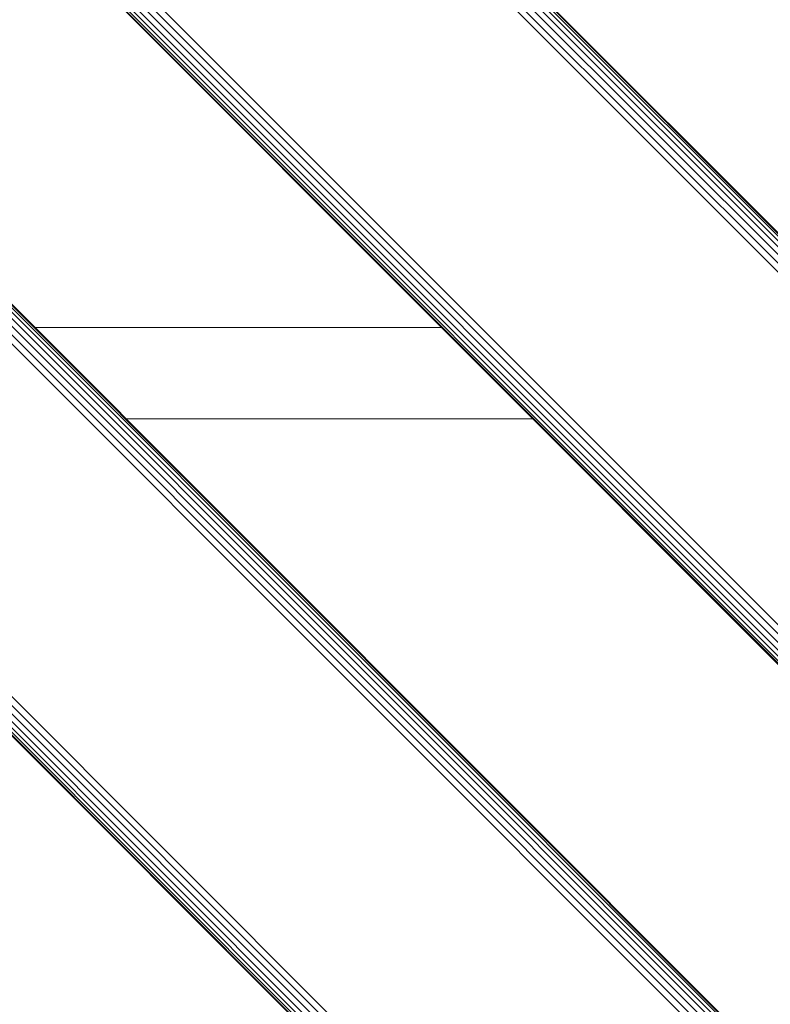
# Model space of a CAD drawing. Units: millimetres. Extents: x 1091 to 578302, y -1972 to 596964.
# Drawn here: x 4365 to 4587, y 5866 to 6157 of the extents above; entities that cross this region are included whole.
import ezdxf

# ---------------------------------------------------------------- set-up
doc = ezdxf.new("R2010")
doc.units = ezdxf.units.MM
doc.layers.add('Контур', color=7, linetype='Continuous', lineweight=15)

msp = doc.modelspace()

# ---------------------------------------------------------------- linework, layer by layer
at = {"layer": 'Контур'}
for p, q in [((4804.879, 5878.016), (3814.93, 6867.966)), ((3815.048, 6868.084), (4804.997, 5878.134)), ((4802.926, 5876.063), (3812.977, 6866.013)), ((4803.844, 5876.981), (3813.895, 6866.931)), ((4804.5, 5877.638), (3814.551, 6867.587)), ((4799.213, 5872.35), (3809.264, 6862.299)), ((4800.529, 5873.666), (3810.58, 6863.616)), ((4801.795, 5874.932), (3811.846, 6864.882)), ((4747.142, 5820.279), (3757.193, 6810.229)), ((4744.559, 5817.696), (3754.61, 6807.646)), ((4745.826, 5818.963), (3755.877, 6808.912)), ((4741.357, 5814.494), (3751.408, 6804.444)), ((3751.408, 6804.444), (4741.357, 5814.494)), ((4741.475, 5814.612), (3751.526, 6804.562)), ((4741.854, 5814.991), (3751.905, 6804.941)), ((4742.51, 5815.647), (3752.561, 6805.597)), ((4743.428, 5816.565), (3753.479, 6806.515)), ((4802.926, 5628.575), (3812.977, 6618.525)), ((4803.844, 5629.494), (3813.895, 6619.444)), ((4804.5, 5630.15), (3814.551, 6620.1)), ((4804.879, 5630.529), (3814.93, 6620.478)), ((3815.048, 6620.596), (4804.997, 5630.646)), ((4800.529, 5626.178), (3810.58, 6616.128)), ((4801.795, 5627.445), (3811.846, 6617.395)), ((4799.212, 5624.862), (3809.263, 6614.812)), ((4744.559, 5570.209), (3754.61, 6560.158)), ((4745.825, 5571.475), (3755.876, 6561.425)), ((4747.142, 5572.791), (3757.193, 6562.741)), ((4741.357, 5567.007), (3751.408, 6556.957)), ((3751.408, 6556.957), (4741.357, 5567.007)), ((4741.475, 5567.125), (3751.526, 6557.075)), ((4741.854, 5567.503), (3751.905, 6557.453)), ((4742.51, 5568.16), (3752.561, 6558.109)), ((4743.428, 5569.078), (3753.479, 6559.028)), ((4489.53, 6066.322), (4369.321, 6066.322)), ((4396.321, 6039.322), (4516.53, 6039.322))]:
    msp.add_line(p, q, dxfattribs=at)

doc.saveas('drawing.dxf')
